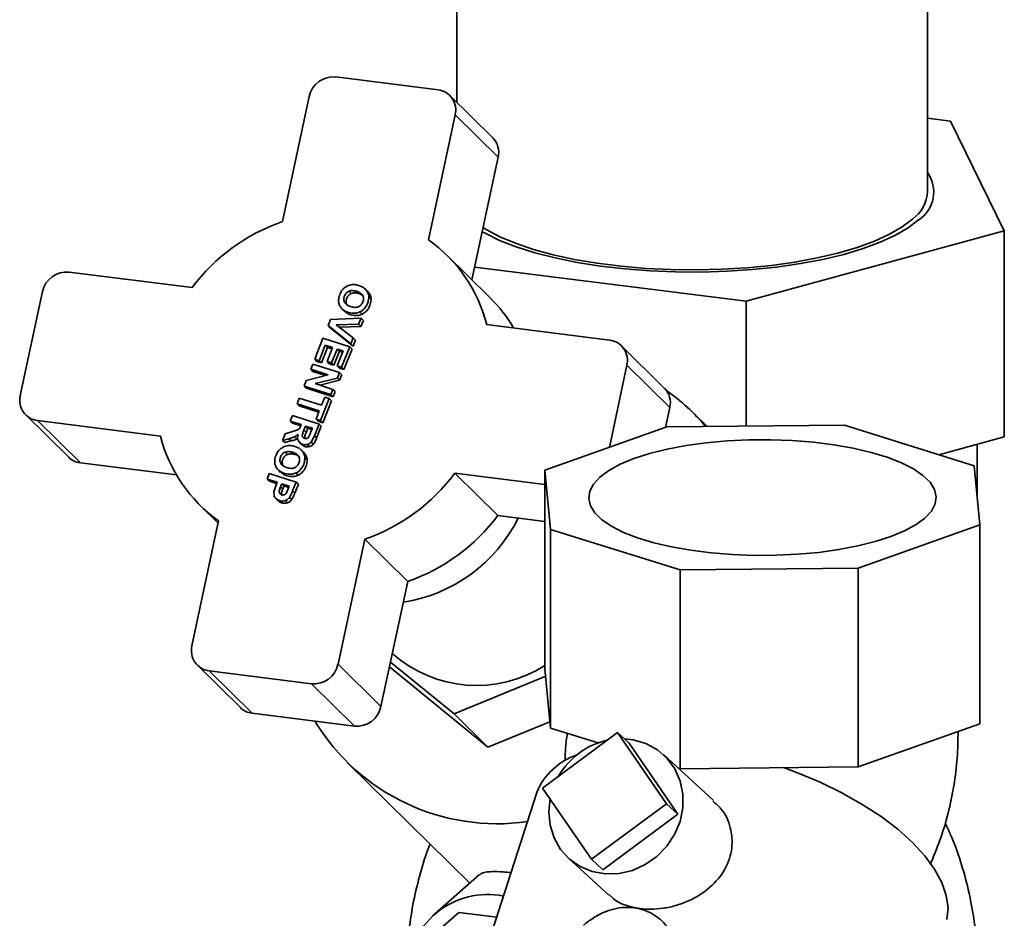
# Paper-space layout 'Blatt1' of a CAD drawing. Units: millimetres. Extents: x 0 to 5940, y 0 to 4200.
# Drawn here: x 4849 to 4975, y 1868 to 1983 of the extents above; entities that cross this region are included whole.
import ezdxf

# ---------------------------------------------------------------- set-up
doc = ezdxf.new("R2010")
doc.units = ezdxf.units.MM

psp = doc.layouts.new('Blatt1')

# ---------------------------------------------------------------- linework, layer by layer
at = {"color": 7, "linetype": 'Continuous', "lineweight": 35, "ltscale": 10}
for p, q in [((4904.88, 2055.66), (4904.88, 1972.8)), ((4965.18, 1961.38), (4965.18, 2055.66)), ((4889.39, 1976.05), (4902.49, 1974.4)), ((4885.98, 1973.55), (4882.56, 1957.53)), ((4909.49, 1968.26), (4903.98, 1973.69)), ((4904.68, 1971.2), (4901.27, 1955.17)), ((4904.68, 1971.2), (4910.19, 1965.77)), ((4968.1, 1970.4), (4965.18, 1970.77)), ((4975, 1956.34), (4968.1, 1970.4)), ((4910.19, 1965.77), (4906.83, 1950.04)), ((4975, 1956.34), (4941.93, 1947.32)), ((4975, 1929.95), (4975, 1956.34)), ((4909.12, 1947.79), (4903.62, 1953.21)), ((4855.24, 1951.05), (4871, 1949.07)), ((4941.93, 1947.32), (4907.19, 1951.7)), ((4851.83, 1948.55), (4848.99, 1935.24)), ((4891.08, 1948.59), (4891.37, 1948.31)), ((4892.07, 1948.59), (4892.36, 1948.3)), ((4893.44, 1948.61), (4893.15, 1948.89)), ((4890.52, 1947.18), (4890.81, 1946.9)), ((4893.91, 1947.57), (4893.62, 1947.86)), ((4941.93, 1931.32), (4941.93, 1947.32)), ((4890.22, 1946.31), (4890.51, 1946.03)), ((4892.77, 1945.66), (4892.48, 1945.95)), ((4888.4, 1944.21), (4888.7, 1944.98)), ((4888.7, 1944.98), (4892.63, 1945.15)), ((4892.32, 1944.37), (4889.43, 1944.28)), ((4889.43, 1944.28), (4891.62, 1942.61)), ((4892.63, 1945.15), (4892.32, 1944.37)), ((4892.61, 1944.09), (4892.32, 1944.37)), ((4892.92, 1944.86), (4892.61, 1944.09)), ((4892.92, 1944.86), (4892.63, 1945.15)), ((4908.71, 1944.32), (4924.46, 1942.33)), ((4891.32, 1941.85), (4888.4, 1944.21)), ((4888.4, 1944.21), (4888.69, 1943.93)), ((4891.61, 1941.57), (4888.69, 1943.93)), ((4892.61, 1944.09), (4889.8, 1944)), ((4886.69, 1939.88), (4887.75, 1942.58)), ((4887.75, 1942.58), (4891.18, 1941.48)), ((4891.62, 1942.61), (4891.32, 1941.85)), ((4891.61, 1941.57), (4891.32, 1941.85)), ((4891.91, 1942.32), (4891.61, 1941.57)), ((4891.91, 1942.32), (4891.62, 1942.61)), ((4888.05, 1941.68), (4887.26, 1939.7)), ((4888.34, 1941.39), (4887.55, 1939.41)), ((4888.98, 1941.38), (4888.05, 1941.68)), ((4888.34, 1941.39), (4888.05, 1941.68)), ((4888.27, 1939.6), (4888.98, 1941.38)), ((4888.91, 1941.21), (4888.34, 1941.39)), ((4889.56, 1941.2), (4888.85, 1939.42)), ((4889.85, 1940.91), (4889.14, 1939.13)), ((4890.32, 1940.95), (4889.56, 1941.2)), ((4889.85, 1940.91), (4889.56, 1941.2)), ((4889.56, 1939.04), (4890.32, 1940.95)), ((4890.25, 1940.78), (4889.85, 1940.91)), ((4891.18, 1941.48), (4890.14, 1938.86)), ((4891.47, 1941.2), (4890.43, 1938.57)), ((4891.47, 1941.2), (4891.18, 1941.48)), ((4931.46, 1936.19), (4925.96, 1941.62)), ((4886.18, 1938.6), (4886.44, 1939.27)), ((4886.44, 1939.27), (4889.87, 1938.18)), ((4887.26, 1939.7), (4886.69, 1939.88)), ((4886.69, 1939.88), (4886.97, 1939.6)), ((4887.55, 1939.41), (4886.97, 1939.6)), ((4887.55, 1939.41), (4887.26, 1939.7)), ((4888.85, 1939.42), (4888.27, 1939.6)), ((4888.56, 1939.32), (4888.27, 1939.6)), ((4889.14, 1939.13), (4888.56, 1939.32)), ((4889.14, 1939.13), (4888.85, 1939.42)), ((4888.41, 1937.89), (4886.18, 1938.6)), ((4886.18, 1938.6), (4886.47, 1938.32)), ((4888.08, 1937.81), (4886.47, 1938.32)), ((4890.14, 1938.86), (4889.56, 1939.04)), ((4889.85, 1938.76), (4889.56, 1939.04)), ((4889.87, 1938.18), (4889.59, 1937.48)), ((4890.43, 1938.57), (4889.85, 1938.76)), ((4890.16, 1937.89), (4889.87, 1938.18)), ((4890.43, 1938.57), (4890.14, 1938.86)), ((4926.66, 1939.13), (4924.42, 1928.6)), ((4926.66, 1939.13), (4932.17, 1933.7)), ((4885.33, 1936.46), (4885.61, 1937.18)), ((4885.61, 1937.18), (4888.41, 1937.89)), ((4889.59, 1937.48), (4886.73, 1936.76)), ((4886.73, 1936.76), (4889.02, 1936.03)), ((4889.88, 1937.2), (4887.36, 1936.56)), ((4889.88, 1937.2), (4889.59, 1937.48)), ((4890.16, 1937.89), (4889.88, 1937.2)), ((4888.75, 1935.37), (4885.33, 1936.46)), ((4885.62, 1936.17), (4885.33, 1936.46)), ((4889.04, 1935.08), (4885.62, 1936.17)), ((4889.02, 1936.03), (4888.75, 1935.37)), ((4889.31, 1935.75), (4889.02, 1936.03)), ((4889.31, 1935.75), (4889.04, 1935.08)), ((4884.43, 1934.19), (4884.71, 1934.9)), ((4887.27, 1933.28), (4884.43, 1934.19)), ((4884.43, 1934.19), (4884.72, 1933.9)), ((4884.71, 1934.9), (4887.56, 1934)), ((4888.55, 1934.86), (4887.44, 1932.05)), ((4887.56, 1934), (4887.97, 1935.05)), ((4888.84, 1934.58), (4887.72, 1931.76)), ((4887.97, 1935.05), (4888.55, 1934.86)), ((4888.84, 1934.58), (4888.55, 1934.86)), ((4889.04, 1935.08), (4888.75, 1935.37)), ((4887.2, 1933.11), (4884.72, 1933.9)), ((4886.86, 1932.23), (4887.27, 1933.28)), ((4932.17, 1933.7), (4931.62, 1931.16)), ((4936.94, 1931.26), (4935.11, 1933.06)), ((4849.69, 1932.75), (4855.19, 1927.33)), ((4851.19, 1932.03), (4866.94, 1930.05)), ((4851.19, 1932.03), (4856.69, 1926.61)), ((4883.54, 1931.96), (4883.83, 1932.68)), ((4883.54, 1931.96), (4884.97, 1931.51)), ((4883.54, 1931.96), (4883.83, 1931.68)), ((4883.83, 1932.68), (4887.25, 1931.58)), ((4884.9, 1931.34), (4883.83, 1931.68)), ((4887.44, 1932.05), (4886.86, 1932.23)), ((4887.15, 1931.95), (4886.86, 1932.23)), ((4887.72, 1931.76), (4887.15, 1931.95)), ((4887.72, 1931.76), (4887.44, 1932.05)), ((4882.9, 1930.35), (4882.56, 1929.49)), ((4883.85, 1930.63), (4882.9, 1930.35)), ((4884.91, 1931.36), (4884.73, 1931.01)), ((4884.97, 1931.51), (4884.91, 1931.36)), ((4885.31, 1930.8), (4885.52, 1931.33)), ((4885.31, 1930.8), (4885.6, 1930.52)), ((4885.52, 1931.33), (4886.39, 1931.05)), ((4885.52, 1931.33), (4885.81, 1931.05)), ((4885.6, 1930.52), (4885.81, 1931.05)), ((4885.81, 1931.05), (4886.32, 1930.88)), ((4886.39, 1931.05), (4886.17, 1930.5)), ((4886.65, 1930.08), (4887.25, 1931.58)), ((4887.54, 1931.3), (4886.94, 1929.79)), ((4887.54, 1931.3), (4887.25, 1931.58)), ((4916.18, 1925.67), (4931.78, 1931.21)), ((4931.78, 1931.21), (4954.55, 1931.45)), ((4954.55, 1931.45), (4971.15, 1926.25)), ((4882.56, 1929.49), (4883.4, 1929.71)), ((4882.85, 1929.21), (4882.56, 1929.49)), ((4883.69, 1929.43), (4882.85, 1929.21)), ((4883.4, 1929.71), (4884.12, 1929.94)), ((4883.69, 1929.43), (4883.4, 1929.71)), ((4884.12, 1929.94), (4884.56, 1930.23)), ((4884.41, 1929.66), (4884.12, 1929.94)), ((4884.77, 1929.21), (4885.06, 1928.92)), ((4886.23, 1929.28), (4886.65, 1930.08)), ((4886.52, 1929), (4886.23, 1929.28)), ((4886.94, 1929.79), (4886.65, 1930.08)), ((4966.63, 1927.66), (4975, 1929.95)), ((4882.9, 1927.97), (4883.19, 1927.68)), ((4883.89, 1927.97), (4884.18, 1927.68)), ((4885.26, 1927.98), (4884.97, 1928.27)), ((4886.03, 1928.69), (4885.74, 1928.98)), ((4971.53, 1922.2), (4971.53, 1929)), ((4856.69, 1926.61), (4869, 1925.06)), ((4885.73, 1926.95), (4885.44, 1927.23)), ((4882.04, 1925.69), (4882.33, 1925.4)), ((4882.34, 1926.56), (4882.63, 1926.28)), ((4884.59, 1925.04), (4884.3, 1925.32)), ((4916.89, 1918.08), (4916.18, 1925.67)), ((4916.18, 1900.22), (4916.18, 1925.67)), ((4971.15, 1926.25), (4971.87, 1918.66)), ((4880.6, 1924.54), (4880.88, 1925.25)), ((4880.6, 1924.54), (4881.89, 1924.13)), ((4880.6, 1924.54), (4880.89, 1924.25)), ((4880.88, 1925.25), (4884.31, 1924.16)), ((4881.82, 1923.96), (4880.89, 1924.25)), ((4881.89, 1924.13), (4881.71, 1923.66)), ((4883.85, 1923.02), (4884.31, 1924.16)), ((4884.6, 1923.88), (4884.31, 1924.16)), ((4904.65, 1925.29), (4916.18, 1923.84)), ((4904.65, 1925.29), (4910.16, 1919.87)), ((4881.71, 1923.66), (4881.46, 1922.9)), ((4881.46, 1922.9), (4881.48, 1922.48)), ((4882.15, 1922.97), (4882.32, 1923.55)), ((4882.32, 1923.55), (4882.47, 1923.94)), ((4882.32, 1923.55), (4882.61, 1923.27)), ((4882.47, 1923.94), (4883.44, 1923.63)), ((4882.47, 1923.94), (4882.76, 1923.66)), ((4882.61, 1923.27), (4882.76, 1923.66)), ((4882.76, 1923.66), (4883.38, 1923.46)), ((4883.31, 1923.29), (4883.08, 1922.78)), ((4883.44, 1923.63), (4883.31, 1923.29)), ((4884.14, 1922.73), (4883.85, 1923.02)), ((4884.6, 1923.88), (4884.14, 1922.73)), ((4882.93, 1921.78), (4883.22, 1921.49)), ((4883.75, 1921.9), (4883.46, 1922.18)), ((4872.03, 1921.15), (4874.32, 1918.9)), ((4874.38, 1919.19), (4870.97, 1903.17)), ((4910.16, 1919.87), (4916.18, 1919.11)), ((4933.5, 1912.89), (4916.89, 1918.08)), ((4916.89, 1892.63), (4916.89, 1918.08)), ((4971.87, 1918.66), (4956.27, 1913.12)), ((4971.87, 1893.2), (4971.87, 1918.66)), ((4893.09, 1916.83), (4889.68, 1900.81)), ((4893.09, 1916.83), (4898.6, 1911.41)), ((4956.27, 1913.12), (4933.5, 1912.89)), ((4933.5, 1887.43), (4933.5, 1912.89)), ((4956.27, 1887.67), (4956.27, 1913.12)), ((4898.6, 1911.41), (4895.18, 1895.39)), ((4871.67, 1900.68), (4877.17, 1895.26)), ((4889.68, 1900.81), (4895.18, 1895.39)), ((4896.26, 1900.47), (4908.88, 1890.19)), ((4904.53, 1894.47), (4896.4, 1901.1)), ((4916.89, 1892.63), (4916.18, 1900.22)), ((4873.17, 1899.96), (4886.26, 1898.31)), ((4873.17, 1899.96), (4878.67, 1894.54)), ((4916.27, 1899.28), (4904.53, 1894.47)), ((4886.26, 1898.31), (4891.77, 1892.89)), ((4878.67, 1894.54), (4891.77, 1892.89)), ((4908.88, 1890.19), (4904.53, 1894.47)), ((4908.88, 1890.19), (4916.82, 1893.44)), ((4922.97, 1890.73), (4916.89, 1892.63)), ((4971.87, 1893.2), (4956.27, 1887.67)), ((4915.87, 1884.95), (4925.48, 1892.06)), ((4925.48, 1892.06), (4931.74, 1882.95)), ((4926.95, 1890.72), (4925.48, 1892.06)), ((4933.21, 1881.6), (4926.95, 1890.72)), ((4937.77, 1883.36), (4931.35, 1889.24)), ((4890.9, 1888.19), (4906.54, 1872.78)), ((4933.5, 1887.43), (4933.23, 1887.51)), ((4956.27, 1887.67), (4933.5, 1887.43)), ((4915.13, 1884.4), (4904.61, 1851.6)), ((4922.13, 1875.84), (4915.87, 1884.95)), ((4931.74, 1882.95), (4922.13, 1875.84)), ((4933.21, 1881.6), (4931.74, 1882.95)), ((4923.59, 1874.49), (4933.21, 1881.6)), ((4919.19, 1875.97), (4924.35, 1871.24)), ((4923.59, 1874.49), (4922.13, 1875.84)), ((4907.79, 1873.88), (4902.02, 1868.79)), ((4905.15, 1869.02), (4901.62, 1865.9)), ((4905.15, 1869.02), (4910, 1868.41))]:
    psp.add_line(p, q, dxfattribs=at)
at = {"color": 7, "linetype": 'Continuous', "lineweight": 35, "ltscale": 10, "flags": 128}
for points in [[(4964.03, 1957.73), (4962.7, 1956.72), (4961.06, 1955.77), (4959.12, 1954.87), (4956.91, 1954.06), (4954.45, 1953.32), (4951.77, 1952.68), (4948.91, 1952.14), (4945.88, 1951.7), (4942.73, 1951.37), (4939.5, 1951.15), (4936.21, 1951.05), (4932.91, 1951.07), (4929.64, 1951.2), (4926.42, 1951.45), (4923.31, 1951.81), (4920.32, 1952.28), (4917.5, 1952.86), (4914.89, 1953.53), (4912.5, 1954.28), (4910.36, 1955.12), (4908.51, 1956.03), (4908.15, 1956.23)], [(4963.24, 1957.83), (4961.92, 1956.83), (4960.29, 1955.89), (4958.36, 1955.01), (4956.15, 1954.21), (4953.7, 1953.49), (4951.03, 1952.86), (4948.18, 1952.33), (4945.17, 1951.91), (4942.04, 1951.6), (4938.83, 1951.41), (4935.57, 1951.33), (4932.31, 1951.37), (4929.08, 1951.53), (4925.92, 1951.8), (4922.86, 1952.18), (4919.95, 1952.68), (4917.22, 1953.27), (4914.69, 1953.96), (4912.41, 1954.74), (4910.38, 1955.59), (4908.65, 1956.51), (4908.26, 1956.76)], [(4964.84, 1919.54), (4963.69, 1918.7), (4962.23, 1917.9), (4960.48, 1917.18), (4958.47, 1916.53), (4956.24, 1915.97), (4953.81, 1915.51), (4951.23, 1915.15), (4948.53, 1914.9), (4945.77, 1914.77), (4942.97, 1914.76), (4940.2, 1914.86), (4937.48, 1915.08), (4934.87, 1915.41), (4932.4, 1915.84), (4930.11, 1916.38), (4928.04, 1917.01), (4926.23, 1917.71), (4924.7, 1918.49), (4923.47, 1919.33), (4922.56, 1920.21), (4922, 1921.12), (4921.78, 1922.05), (4921.91, 1922.98), (4922.39, 1923.9), (4923.21, 1924.79), (4924.36, 1925.64), (4925.82, 1926.43), (4927.57, 1927.16), (4929.57, 1927.81), (4931.81, 1928.37), (4934.24, 1928.83), (4936.82, 1929.18), (4939.51, 1929.43), (4942.28, 1929.56), (4945.07, 1929.58), (4947.85, 1929.47), (4950.57, 1929.26), (4953.18, 1928.93), (4955.65, 1928.49), (4957.94, 1927.95), (4960, 1927.33), (4961.82, 1926.62), (4963.35, 1925.84), (4964.58, 1925), (4965.49, 1924.12), (4966.05, 1923.21), (4966.27, 1922.28), (4966.14, 1921.35), (4965.66, 1920.44), (4964.84, 1919.54)], [(4926.35, 1891.27), (4927.47, 1891.14), (4929.1, 1890.67), (4930.58, 1889.86), (4931.83, 1888.76), (4932.82, 1887.4), (4933.49, 1885.85), (4933.84, 1884.17), (4933.83, 1882.42), (4933.47, 1880.68), (4932.77, 1879.02), (4931.77, 1877.5), (4930.5, 1876.19), (4929.02, 1875.15), (4927.38, 1874.41), (4925.66, 1874.01), (4923.92, 1873.96), (4922.24, 1874.26), (4920.68, 1874.9), (4919.31, 1875.86), (4918.18, 1877.1), (4917.34, 1878.56), (4916.83, 1880.19), (4916.67, 1881.91), (4916.85, 1883.66), (4916.85, 1883.66)], [(4946.73, 1887.57), (4948.51, 1886.91), (4951.43, 1885.69), (4954.21, 1884.33), (4956.81, 1882.86), (4959.21, 1881.3), (4961.36, 1879.67), (4963.23, 1877.98), (4964.81, 1876.27), (4966.07, 1874.56), (4966.99, 1872.87), (4967.57, 1871.21), (4967.79, 1869.63), (4967.64, 1868.13)]]:
    psp.add_lwpolyline(points, dxfattribs=at)
at = {"color": 7, "linetype": 'Continuous', "lineweight": 35, "ltscale": 100}
for centre, radius, start, end in [((4889.08, 1972.89), 3.17, 84.3999, 168.0169), ((4902.16, 1971.82), 2.6, 346.0953, 82.7532), ((4907.57, 1966.38), 2.69, 346.9389, 44.488), ((4961.65, 1961.32), 4.31, 303.5935, 34.8649), ((4960.44, 1961.67), 4.75, 306.0307, 356.5214), ((4890.51, 1934.54), 24.32, 109.0822, 143.3347), ((4890.24, 1939.64), 19.06, 14.2227, 54.6259), ((4854.93, 1947.89), 3.17, 84.3999, 168.0169), ((4895.88, 1934.35), 18.87, 30.3476, 45.4108), ((4924.14, 1939.75), 2.6, 346.0953, 82.7532), ((4929.55, 1934.31), 2.69, 346.9389, 44.488), ((4916.64, 1914.31), 26.32, 40.0826, 54.9898), ((4851.52, 1934.61), 2.6, 166.0953, 262.7532), ((4885.42, 1934.73), 19.06, 194.2227, 234.6259), ((4856.99, 1929.16), 2.57, 225.6021, 263.2511), ((4885.14, 1939.82), 24.32, 289.0822, 323.3347), ((4895, 1928.38), 19.84, 278.8038, 333.5496), ((4890.64, 1934.4), 24.32, 289.0822, 323.3347), ((4873.5, 1902.54), 2.6, 166.0953, 262.7532), ((4907.42, 1914.37), 16.27, 228.4421, 302.5597), ((4886.57, 1901.47), 3.17, 264.3999, 348.0169), ((4878.97, 1897.09), 2.57, 225.6021, 263.2511), ((4892.08, 1896.05), 3.17, 264.3999, 348.0169), ((4910.06, 1907.67), 27.29, 211.2241, 278.1457), ((4926.26, 1881.71), 9.6, 102.7175, 150.2608), ((4922.95, 1881.17), 8.46, 108.5302, 157.5674), ((4908.82, 1861.09), 10.23, 78.4607, 181.1192)]:
    psp.add_arc(centre, radius, start, end, dxfattribs=at)
at = {"color": 7, "linetype": 'Continuous', "lineweight": 35, "ltscale": 10}
for points, knots in [([(4889.88, 1946.77), (4889.83, 1946.92), (4889.72, 1947.23), (4889.77, 1947.85), (4890, 1948.46), (4890.39, 1948.99), (4890.72, 1949.19), (4890.87, 1949.28)], [0, 0, 0, 0, 0.168524, 0.352639, 0.62479, 0.824041, 1, 1, 1, 1]), ([(4890.87, 1949.28), (4891.07, 1949.35), (4891.47, 1949.49), (4891.98, 1949.44), (4892.25, 1949.36), (4892.34, 1949.33)], [0, 0, 0, 0, 0.411715, 0.816399, 1, 1, 1, 1]), ([(4892.34, 1949.33), (4892.48, 1949.28), (4892.7, 1949.2), (4892.97, 1949.05), (4893.09, 1948.94), (4893.15, 1948.89)], [0, 0, 0, 0, 0.491196, 0.743634, 1, 1, 1, 1]), ([(4890.52, 1947.18), (4890.49, 1947.25), (4890.44, 1947.37), (4890.41, 1947.57), (4890.43, 1947.78), (4890.49, 1947.99), (4890.59, 1948.18), (4890.72, 1948.35), (4890.89, 1948.5), (4891.01, 1948.56), (4891.08, 1948.59)], [0, 0, 0, 0, 0.126033, 0.247316, 0.369836, 0.499408, 0.628697, 0.751326, 0.873115, 1, 1, 1, 1]), ([(4890.81, 1946.9), (4890.78, 1946.96), (4890.73, 1947.08), (4890.7, 1947.28), (4890.72, 1947.49), (4890.78, 1947.7), (4890.88, 1947.9), (4891.01, 1948.07), (4891.18, 1948.21), (4891.3, 1948.27), (4891.37, 1948.31)], [0, 0, 0, 0, 0.126031, 0.247315, 0.369836, 0.499405, 0.628678, 0.751302, 0.873097, 1, 1, 1, 1]), ([(4891.08, 1948.59), (4891.15, 1948.62), (4891.3, 1948.67), (4891.64, 1948.7), (4891.89, 1948.63), (4892.07, 1948.59)], [0, 0, 0, 0, 0.217593, 0.451076, 1, 1, 1, 1]), ([(4892.36, 1948.3), (4892.18, 1948.35), (4891.86, 1948.44), (4891.52, 1948.35), (4891.37, 1948.31)], [0, 0, 0, 0, 0.5499569, 1, 1, 1, 1]), ([(4892.07, 1948.59), (4892.24, 1948.52), (4892.48, 1948.43), (4892.73, 1948.22), (4892.81, 1948.1), (4892.85, 1948.04)], [0, 0, 0, 0, 0.553504, 0.7859, 1, 1, 1, 1]), ([(4892.85, 1948.04), (4892.87, 1947.97), (4892.93, 1947.85), (4892.95, 1947.65), (4892.93, 1947.44), (4892.86, 1947.23), (4892.77, 1947.03), (4892.63, 1946.85), (4892.47, 1946.71), (4892.35, 1946.64), (4892.29, 1946.61)], [0, 0, 0, 0, 0.123543, 0.244159, 0.367936, 0.500528, 0.632938, 0.756474, 0.876795, 1, 1, 1, 1]), ([(4892.94, 1948), (4892.91, 1948.03), (4892.74, 1948.16), (4892.53, 1948.24), (4892.36, 1948.3)], [0, 0, 0, 0, 0.171167, 1, 1, 1, 1]), ([(4893.15, 1948.89), (4893.28, 1948.75), (4893.46, 1948.53), (4893.59, 1948.16), (4893.61, 1947.96), (4893.62, 1947.86)], [0, 0, 0, 0, 0.4934599, 0.7414663, 1, 1, 1, 1]), ([(4893.44, 1948.61), (4893.57, 1948.46), (4893.75, 1948.24), (4893.88, 1947.87), (4893.9, 1947.67), (4893.91, 1947.57)], [0, 0, 0, 0, 0.49346, 0.741466, 1, 1, 1, 1]), ([(4892.48, 1945.95), (4892.33, 1945.88), (4892, 1945.76), (4891.34, 1945.77), (4890.68, 1945.97), (4890.13, 1946.34), (4889.96, 1946.64), (4889.88, 1946.77)], [0, 0, 0, 0, 0.159076, 0.33398, 0.644141, 0.844448, 1, 1, 1, 1]), ([(4892.29, 1946.61), (4892.22, 1946.59), (4892.07, 1946.54), (4891.73, 1946.52), (4891.29, 1946.61), (4890.88, 1946.79), (4890.63, 1947), (4890.55, 1947.13), (4890.52, 1947.18)], [0, 0, 0, 0, 0.106629, 0.222739, 0.50049, 0.776396, 0.892656, 1, 1, 1, 1]), ([(4893.62, 1947.86), (4893.6, 1947.65), (4893.55, 1947.18), (4893.24, 1946.56), (4892.83, 1946.14), (4892.58, 1946), (4892.48, 1945.95)], [0, 0, 0, 0, 0.275106, 0.624074, 0.865799, 1, 1, 1, 1]), ([(4893.91, 1947.57), (4893.89, 1947.36), (4893.84, 1946.89), (4893.52, 1946.27), (4893.12, 1945.85), (4892.87, 1945.71), (4892.77, 1945.66)], [0, 0, 0, 0, 0.2751058, 0.6240744, 0.8657995, 1, 1, 1, 1]), ([(4892.77, 1945.66), (4892.62, 1945.6), (4892.29, 1945.47), (4891.63, 1945.49), (4890.99, 1945.65), (4890.64, 1945.94), (4890.52, 1946.04)], [0, 0, 0, 0, 0.198152, 0.416019, 0.802369, 1, 1, 1, 1]), ([(4884.73, 1931.01), (4884.68, 1930.96), (4884.59, 1930.87), (4884.28, 1930.76), (4884.04, 1930.68), (4883.85, 1930.63)], [0, 0, 0, 0, 0.215451, 0.402666, 1, 1, 1, 1]), ([(4885.1, 1930.15), (4885.11, 1930.22), (4885.16, 1930.45), (4885.25, 1930.66), (4885.31, 1930.8)], [0, 0, 0, 0, 0.3526, 1, 1, 1, 1]), ([(4885.39, 1929.86), (4885.4, 1929.94), (4885.45, 1930.16), (4885.54, 1930.38), (4885.6, 1930.52)], [0, 0, 0, 0, 0.352186, 1, 1, 1, 1]), ([(4886.17, 1930.5), (4886.12, 1930.38), (4886.05, 1930.21), (4885.97, 1930.03), (4885.95, 1929.98)], [0, 0, 0, 0, 0.663687, 1, 1, 1, 1]), ([(4884.41, 1929.66), (4884.33, 1929.62), (4884.18, 1929.56), (4883.94, 1929.49), (4883.77, 1929.45), (4883.69, 1929.43)], [0, 0, 0, 0, 0.324715, 0.662052, 1, 1, 1, 1]), ([(4884.56, 1930.23), (4884.53, 1930.08), (4884.47, 1929.8), (4884.56, 1929.55), (4884.6, 1929.43)], [0, 0, 0, 0, 0.540158, 1, 1, 1, 1]), ([(4884.6, 1929.43), (4884.66, 1929.34), (4884.77, 1929.16), (4885.07, 1929), (4885.4, 1928.92), (4885.63, 1928.96), (4885.74, 1928.98)], [0, 0, 0, 0, 0.239881, 0.49068, 0.752816, 1, 1, 1, 1]), ([(4885.16, 1929.9), (4885.14, 1929.94), (4885.1, 1930.01), (4885.1, 1930.1), (4885.1, 1930.15)], [0, 0, 0, 0, 0.492576, 1, 1, 1, 1]), ([(4885.71, 1929.75), (4885.66, 1929.74), (4885.56, 1929.71), (4885.41, 1929.73), (4885.26, 1929.79), (4885.19, 1929.86), (4885.16, 1929.9)], [0, 0, 0, 0, 0.2366089, 0.4945974, 0.759314, 1, 1, 1, 1]), ([(4885.95, 1929.98), (4885.92, 1929.93), (4885.85, 1929.83), (4885.75, 1929.78), (4885.71, 1929.75)], [0, 0, 0, 0, 0.524908, 1, 1, 1, 1]), ([(4885.74, 1928.98), (4885.84, 1929.01), (4886.02, 1929.07), (4886.17, 1929.21), (4886.23, 1929.28)], [0, 0, 0, 0, 0.506908, 1, 1, 1, 1]), ([(4886.94, 1929.79), (4886.89, 1929.66), (4886.8, 1929.45), (4886.66, 1929.18), (4886.57, 1929.06), (4886.52, 1929)], [0, 0, 0, 0, 0.495502, 0.74602, 1, 1, 1, 1]), ([(4881.7, 1926.15), (4881.65, 1926.3), (4881.54, 1926.61), (4881.59, 1927.22), (4881.82, 1927.83), (4882.21, 1928.37), (4882.54, 1928.56), (4882.69, 1928.65)], [0, 0, 0, 0, 0.168524, 0.352639, 0.62479, 0.824041, 1, 1, 1, 1]), ([(4882.34, 1926.56), (4882.31, 1926.62), (4882.26, 1926.74), (4882.23, 1926.95), (4882.25, 1927.15), (4882.31, 1927.36), (4882.41, 1927.56), (4882.54, 1927.73), (4882.71, 1927.87), (4882.83, 1927.94), (4882.9, 1927.97)], [0, 0, 0, 0, 0.126033, 0.247316, 0.369836, 0.499408, 0.628697, 0.751326, 0.873115, 1, 1, 1, 1]), ([(4882.69, 1928.65), (4882.89, 1928.72), (4883.29, 1928.87), (4883.8, 1928.81), (4884.07, 1928.73), (4884.16, 1928.71)], [0, 0, 0, 0, 0.411715, 0.816399, 1, 1, 1, 1]), ([(4882.9, 1927.97), (4882.97, 1927.99), (4883.12, 1928.05), (4883.46, 1928.07), (4883.71, 1928.01), (4883.89, 1927.97)], [0, 0, 0, 0, 0.217593, 0.451076, 1, 1, 1, 1]), ([(4883.89, 1927.97), (4884.06, 1927.9), (4884.3, 1927.81), (4884.55, 1927.6), (4884.63, 1927.47), (4884.67, 1927.41)], [0, 0, 0, 0, 0.5535042, 0.7859001, 1, 1, 1, 1]), ([(4884.16, 1928.71), (4884.3, 1928.66), (4884.52, 1928.58), (4884.79, 1928.42), (4884.91, 1928.32), (4884.97, 1928.27)], [0, 0, 0, 0, 0.491196, 0.743634, 1, 1, 1, 1]), ([(4884.97, 1928.27), (4885.1, 1928.12), (4885.28, 1927.9), (4885.41, 1927.54), (4885.43, 1927.33), (4885.44, 1927.23)], [0, 0, 0, 0, 0.4934599, 0.7414663, 1, 1, 1, 1]), ([(4886.03, 1928.69), (4885.92, 1928.67), (4885.68, 1928.63), (4885.35, 1928.73), (4885.13, 1928.82), (4885.06, 1928.92), (4885.06, 1928.92)], [0, 0, 0, 0, 0.328117, 0.654837, 0.980844, 1, 1, 1, 1]), ([(4885.26, 1927.98), (4885.39, 1927.84), (4885.57, 1927.62), (4885.7, 1927.25), (4885.72, 1927.05), (4885.73, 1926.95)], [0, 0, 0, 0, 0.49346, 0.741466, 1, 1, 1, 1]), ([(4886.52, 1929), (4886.46, 1928.93), (4886.36, 1928.83), (4886.18, 1928.74), (4886.08, 1928.71), (4886.03, 1928.69)], [0, 0, 0, 0, 0.4563643, 0.7258379, 1, 1, 1, 1]), ([(4882.63, 1926.28), (4882.6, 1926.34), (4882.55, 1926.46), (4882.52, 1926.66), (4882.54, 1926.87), (4882.6, 1927.08), (4882.7, 1927.27), (4882.83, 1927.44), (4882.99, 1927.59), (4883.12, 1927.65), (4883.19, 1927.68)], [0, 0, 0, 0, 0.126031, 0.247315, 0.369836, 0.499405, 0.628678, 0.751302, 0.873097, 1, 1, 1, 1]), ([(4884.18, 1927.68), (4884, 1927.73), (4883.68, 1927.82), (4883.34, 1927.73), (4883.19, 1927.68)], [0, 0, 0, 0, 0.549957, 1, 1, 1, 1]), ([(4884.67, 1927.41), (4884.69, 1927.35), (4884.75, 1927.23), (4884.77, 1927.03), (4884.75, 1926.82), (4884.68, 1926.61), (4884.59, 1926.4), (4884.45, 1926.23), (4884.29, 1926.09), (4884.17, 1926.02), (4884.11, 1925.99)], [0, 0, 0, 0, 0.123543, 0.244159, 0.367936, 0.500528, 0.632938, 0.756474, 0.876795, 1, 1, 1, 1]), ([(4884.76, 1927.38), (4884.73, 1927.4), (4884.56, 1927.54), (4884.35, 1927.62), (4884.18, 1927.68)], [0, 0, 0, 0, 0.171167, 1, 1, 1, 1]), ([(4885.44, 1927.23), (4885.42, 1927.02), (4885.37, 1926.55), (4885.06, 1925.93), (4884.65, 1925.51), (4884.4, 1925.37), (4884.3, 1925.32)], [0, 0, 0, 0, 0.275106, 0.624074, 0.865799, 1, 1, 1, 1]), ([(4885.73, 1926.95), (4885.71, 1926.74), (4885.66, 1926.27), (4885.34, 1925.65), (4884.94, 1925.23), (4884.69, 1925.09), (4884.59, 1925.04)], [0, 0, 0, 0, 0.2751058, 0.6240744, 0.8657995, 1, 1, 1, 1]), ([(4884.3, 1925.32), (4884.15, 1925.26), (4883.82, 1925.14), (4883.16, 1925.15), (4882.5, 1925.35), (4881.95, 1925.72), (4881.78, 1926.02), (4881.7, 1926.15)], [0, 0, 0, 0, 0.159076, 0.33398, 0.644141, 0.844448, 1, 1, 1, 1]), ([(4884.11, 1925.99), (4884.04, 1925.96), (4883.89, 1925.91), (4883.55, 1925.89), (4883.11, 1925.99), (4882.7, 1926.17), (4882.45, 1926.38), (4882.37, 1926.5), (4882.34, 1926.56)], [0, 0, 0, 0, 0.106629, 0.222739, 0.50049, 0.776396, 0.892656, 1, 1, 1, 1]), ([(4884.59, 1925.04), (4884.44, 1924.98), (4884.11, 1924.85), (4883.45, 1924.86), (4882.81, 1925.03), (4882.46, 1925.32), (4882.34, 1925.42)], [0, 0, 0, 0, 0.198152, 0.416019, 0.802369, 1, 1, 1, 1]), ([(4882.23, 1922.69), (4882.2, 1922.73), (4882.15, 1922.82), (4882.15, 1922.92), (4882.15, 1922.97)], [0, 0, 0, 0, 0.494556, 1, 1, 1, 1]), ([(4882.44, 1922.68), (4882.45, 1922.76), (4882.48, 1922.96), (4882.56, 1923.15), (4882.61, 1923.27)], [0, 0, 0, 0, 0.38039, 1, 1, 1, 1]), ([(4883.46, 1922.18), (4883.52, 1922.28), (4883.67, 1922.55), (4883.78, 1922.83), (4883.85, 1923.02)], [0, 0, 0, 0, 0.368117, 1, 1, 1, 1]), ([(4881.48, 1922.48), (4881.5, 1922.38), (4881.52, 1922.27), (4881.59, 1922.19), (4881.59, 1922.18), (4881.6, 1922.18), (4881.6, 1922.18), (4881.69, 1922.07), (4881.89, 1921.89), (4882.26, 1921.75), (4882.6, 1921.7), (4882.82, 1921.75), (4882.93, 1921.78)], [0, 0, 0, 0, 0.16561, 0.179246, 0.180857, 0.181057, 0.181082, 0.181092, 0.431153, 0.639224, 0.828939, 1, 1, 1, 1]), ([(4881.82, 1921.97), (4881.86, 1921.93), (4881.93, 1921.85), (4882, 1921.78), (4882.04, 1921.74)], [0, 0, 0, 0, 0.499906, 1, 1, 1, 1]), ([(4883.22, 1921.49), (4883.1, 1921.46), (4882.84, 1921.4), (4882.43, 1921.5), (4882.14, 1921.62), (4882.04, 1921.74), (4882.04, 1921.74)], [0, 0, 0, 0, 0.267629, 0.61815, 0.990694, 1, 1, 1, 1]), ([(4883.08, 1922.78), (4883.04, 1922.72), (4883, 1922.64), (4882.93, 1922.59), (4882.92, 1922.59), (4882.92, 1922.59), (4882.91, 1922.59), (4882.91, 1922.58), (4882.91, 1922.58), (4882.91, 1922.58), (4882.84, 1922.55), (4882.73, 1922.51), (4882.58, 1922.5), (4882.47, 1922.52), (4882.33, 1922.57), (4882.26, 1922.65), (4882.23, 1922.69)], [0, 0, 0, 0, 0.207316, 0.238073, 0.241448, 0.2431, 0.243918, 0.244019, 0.244045, 0.244058, 0.244072, 0.485296, 0.576684, 0.667692, 0.838327, 1, 1, 1, 1]), ([(4882.52, 1922.41), (4882.49, 1922.45), (4882.44, 1922.53), (4882.44, 1922.63), (4882.44, 1922.68)], [0, 0, 0, 0, 0.492309, 1, 1, 1, 1]), ([(4882.93, 1921.78), (4883.03, 1921.82), (4883.24, 1921.92), (4883.39, 1922.09), (4883.46, 1922.18)], [0, 0, 0, 0, 0.5088577, 1, 1, 1, 1]), ([(4883.75, 1921.9), (4883.68, 1921.81), (4883.58, 1921.68), (4883.38, 1921.57), (4883.27, 1921.52), (4883.22, 1921.49)], [0, 0, 0, 0, 0.471411, 0.733542, 1, 1, 1, 1]), ([(4884.14, 1922.73), (4884.08, 1922.59), (4884, 1922.38), (4883.87, 1922.1), (4883.79, 1921.96), (4883.75, 1921.9)], [0, 0, 0, 0, 0.4984809, 0.7484675, 1, 1, 1, 1]), ([(4919.04, 1891.96), (4918.95, 1891.33), (4918.79, 1890.17), (4918.77, 1889), (4918.77, 1888.47)], [0, 0, 0, 0, 0.541385, 1, 1, 1, 1]), ([(4965.5, 1875.18), (4965.94, 1876.2), (4966.84, 1878.34), (4967.85, 1881.72), (4968.59, 1885.25), (4969.03, 1888.76), (4969.06, 1891.09), (4969.08, 1892.21)], [0, 0, 0, 0, 0.190696, 0.396352, 0.602025, 0.807708, 1, 1, 1, 1]), ([(4937.68, 1883.26), (4938.04, 1882.96), (4939.12, 1882.07), (4940.05, 1879.9), (4940.23, 1877.66), (4939.73, 1875.41), (4938.51, 1873.24), (4936.11, 1871.15), (4933.54, 1870), (4931.32, 1869.52), (4929.29, 1869.36), (4927.08, 1869.68), (4925.28, 1870.39), (4924.63, 1871.08), (4924.41, 1871.31)], [0, 0, 0, 0, 0.052656, 0.156328, 0.257683, 0.310134, 0.42441, 0.538404, 0.658774, 0.714456, 0.772359, 0.868396, 0.957026, 1, 1, 1, 1]), ([(4971.49, 1862.43), (4971.49, 1863.14), (4971.48, 1865.11), (4971.12, 1868.3), (4970.44, 1871.97), (4969.43, 1875.56), (4968.42, 1878.41), (4967.64, 1880), (4967.41, 1880.47)], [0, 0, 0, 0, 0.115203, 0.315308, 0.515467, 0.715644, 0.915799, 1, 1, 1, 1]), ([(4901.47, 1877.77), (4901.45, 1877.71), (4900.94, 1876.53), (4900.21, 1874.09), (4899.3, 1870.49), (4898.76, 1866.8), (4898.52, 1864.1), (4898.55, 1862.64), (4898.56, 1862.43)], [0, 0, 0, 0, 0.010764, 0.247134, 0.483922, 0.721026, 0.958367, 1, 1, 1, 1]), ([(4907.82, 1873.85), (4907.88, 1873.91), (4908.01, 1874.05), (4908.52, 1874.19), (4909.39, 1874.26), (4910.45, 1874.26), (4911.48, 1874.16), (4911.84, 1874.13)], [0, 0, 0, 0, 0.1692072, 0.401125, 0.6369653, 0.8731938, 1, 1, 1, 1]), ([(4921.1, 1867.33), (4921.23, 1867.45), (4921.56, 1867.75), (4922.16, 1868.18), (4922.89, 1868.64), (4923.83, 1869.1), (4925, 1869.5), (4926.32, 1869.7), (4927.58, 1869.64), (4928.73, 1869.39), (4929.79, 1868.93), (4930.76, 1868.3), (4931.61, 1867.5), (4932.35, 1866.53), (4932.94, 1865.4), (4933.33, 1864.26), (4933.55, 1863.18), (4933.65, 1862.19), (4933.66, 1861.17), (4933.58, 1860.01), (4933.36, 1858.72), (4933.09, 1857.78), (4932.95, 1857.31)], [0, 0, 0, 0, 0.021056, 0.055432, 0.090832, 0.126634, 0.184792, 0.245128, 0.296486, 0.349389, 0.39997, 0.451889, 0.505092, 0.559548, 0.618959, 0.679594, 0.725254, 0.771274, 0.818266, 0.865529, 0.932498, 1, 1, 1, 1])]:
    psp.add_open_spline(points, degree=3, knots=knots, dxfattribs=at)

doc.saveas('drawing.dxf')
